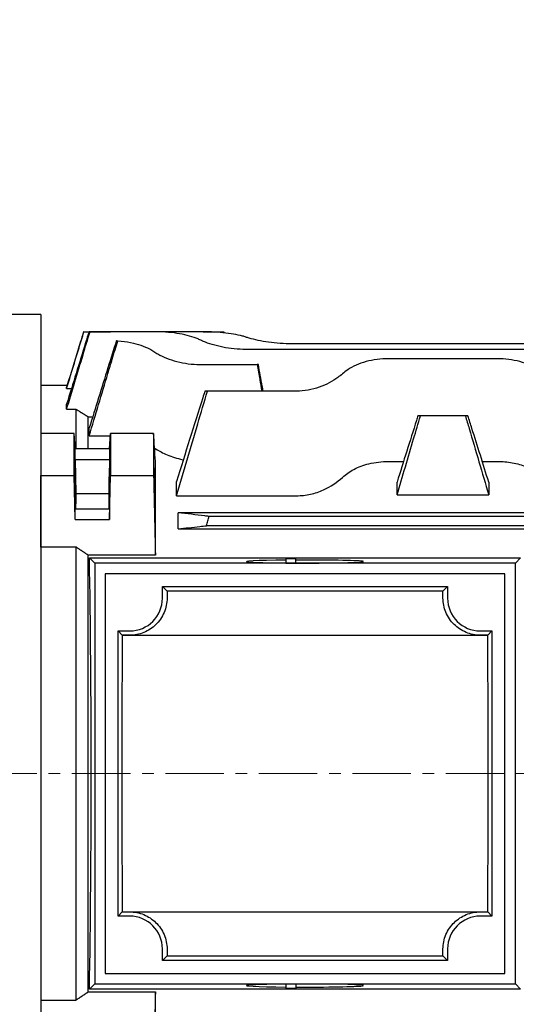
# Model space of a CAD drawing. Extents: x 1368 to 2881, y 0 to 1070.
# Drawn here: x 1573 to 1679, y 528 to 739 of the extents above; entities that cross this region are included whole.
import ezdxf

# ---------------------------------------------------------------- set-up
doc = ezdxf.new("R2010")
doc.units = 0
doc.header["$LTSCALE"] = 10
doc.header["$MEASUREMENT"] = 0
doc.linetypes.add('CENTER', pattern=[2, 1.25, -0.25, 0.25, -0.25])
doc.layers.get('DEFPOINTS').update_dxf_attribs({"linetype": 'CONTINUOUS'})
doc.layers.add('1', color=7, linetype='CONTINUOUS')
doc.layers.add('AM_5', color=3, linetype='CONTINUOUS', lineweight=15)
doc.layers.add('중심선', color=1, linetype='CENTER', lineweight=18)
doc.styles.add('SIMPLEX', font='simplex.shx')
doc.styles.get("Standard").update_dxf_attribs({"font": 'simplex.shx'})
doc.dimstyles.new('STANDARD$0', dxfattribs={"dimtxt": 0.18, "dimasz": 0.18, "dimexe": 0.18, "dimexo": 0.0625, "dimgap": 0.09, "dimtad": 0, "dimtih": 1, "dimtoh": 1, "dimdec": 4, "dimzin": 0, "dimdsep": 46, "dimtxsty": 'Standard', "dimcen": 0.09, "dimadec": 0, "dimazin": 0, "dimtfac": 1, "dimtdec": 4, "dimtofl": 0, "dimtmove": 0, "dimatfit": 3, "dimfxl": 0, "dimtolj": 1, "dimtzin": 0, "dimarcsym": 0})

# ---------------------------------------------------------------- blocks, each defined once
blk = doc.blocks.new('*D6')
at = {"layer": 'AM_5', "color": 31, "linetype": 'ByBlock', "lineweight": -2}
for p, q in [((1503.67, 644.91), (1503.67, 895.48)), ((2275.17, 684.9), (2275.17, 895.48)), ((2260.17, 893.48), (1518.67, 893.48))]:
    blk.add_line(p, q, dxfattribs=at)
at = {"layer": 'AM_5', "color": 31}
for points in [[(1518.67, 895.98), (1518.67, 890.98), (1503.67, 893.48)], [(2260.17, 895.98), (2260.17, 890.98), (2275.17, 893.48)]]:
    blk.add_solid(points, dxfattribs=at)
at = {"layer": 'DEFPOINTS', "color": 0}
for p in [(1503.67, 893.48), (2275.17, 680.9), (1503.67, 640.91)]:
    blk.add_point(p, dxfattribs=at)
at = {"layer": 'AM_5', "color": 31, "insert": (1889.42, 910.91), "char_height": 15, "attachment_point": 5, "style": 'SIMPLEX'}
blk.add_mtext('\\A1;(771.5)', dxfattribs=at)

msp = doc.modelspace()

# ---------------------------------------------------------------- linework, layer by layer
at = {"layer": '1'}
for p, q in [((1577.66739, 675.55796), (1535.13096, 675.55796)), ((1577.66739, 675.55796), (1577.66739, 479.15796)), ((1586.86833, 671.85856), (1586.80163, 671.85856)), ((1586.86833, 671.85856), (1592.52631, 671.85856)), ((1588.1695, 671.85362), (1587.95913, 671.85362)), ((1601.83971, 671.85362), (1588.1695, 671.85362)), ((1592.52757, 671.86264), (1592.52479, 671.85362)), ((1592.66605, 671.86264), (1592.52757, 671.86264)), ((1592.66331, 671.85362), (1592.66605, 671.86264)), ((1611.67586, 671.86264), (1592.66605, 671.86264)), ((1612.36006, 671.85856), (1616.76645, 671.85856)), ((1616.80563, 671.85856), (1616.76645, 671.85856)), ((1705.82276, 668.07402), (1621.51202, 668.07402)), ((1695.9866, 669.27288), (1631.34818, 669.27288)), ((1675.31429, 666.07034), (1652.02049, 666.07034)), ((1611.67586, 664.84661), (1623.94823, 664.84661)), ((1624.18181, 664.84661), (1623.94823, 664.84661)), ((1577.66739, 660.35796), (1577.66739, 650.09607)), ((1583.27395, 660.35796), (1577.66739, 660.35796)), ((1583.16739, 659.70071), (1583.16739, 660.01053)), ((1583.16739, 659.70071), (1584.2012, 659.70071)), ((1613.28997, 659.16301), (1612.74893, 659.16301)), ((1632.34818, 659.16301), (1613.28997, 659.16301)), ((1583.16739, 655.28266), (1583.16739, 656.35699)), ((1583.16739, 655.28266), (1585.16739, 655.28266)), ((1585.16739, 655.28266), (1585.16739, 646.79624)), ((1587.76739, 653.66176), (1588.74739, 653.66176)), ((1587.76739, 646.79624), (1587.76739, 653.66176)), ((1658.8609, 653.86969), (1658.31986, 653.86969)), ((1668.47388, 653.86969), (1658.8609, 653.86969)), ((1669.01492, 653.86969), (1668.47388, 653.86969)), ((1588.00355, 649.60758), (1588.00355, 651.26768)), ((1584.76151, 650.09607), (1577.66739, 650.09607)), ((1577.66739, 650.09607), (1577.66739, 641.09145)), ((1584.99718, 646.79624), (1584.76151, 650.09607)), ((1584.76151, 641.09145), (1584.76151, 650.09607)), ((1588.00355, 649.60758), (1592.00355, 649.60758)), ((1592.3376, 646.79624), (1592.57327, 650.09607)), ((1592.57327, 650.09607), (1592.57327, 641.09145)), ((1601.76808, 650.09607), (1592.57327, 650.09607)), ((1592.3376, 646.79624), (1584.99718, 646.79624)), ((1584.99718, 644.5386), (1584.99718, 646.79624)), ((1592.3376, 646.79624), (1592.3376, 644.5386)), ((1584.99718, 644.5386), (1592.3376, 644.5386)), ((1584.99718, 644.5386), (1585.16739, 637.28879)), ((1592.3376, 644.5386), (1592.16739, 637.28879)), ((1602.16739, 624.07417), (1602.16739, 644.14003)), ((1652.02049, 644.10443), (1655.24557, 644.10443)), ((1672.08922, 644.10443), (1675.31429, 644.10443)), ((1577.66739, 641.09145), (1584.76151, 641.09145)), ((1577.66739, 625.81027), (1577.66739, 641.09145)), ((1584.99718, 631.66336), (1584.76151, 641.09145)), ((1592.3376, 631.66336), (1592.57327, 641.09145)), ((1592.57327, 641.09145), (1601.76808, 641.09145)), ((1606.66739, 636.77722), (1606.66739, 639.84245)), ((1653.85665, 636.95603), (1653.85665, 639.69163)), ((1673.47813, 639.69163), (1673.47813, 636.95603)), ((1585.16739, 637.28879), (1592.16739, 637.28879)), ((1585.16739, 633.921), (1585.16739, 637.28879)), ((1592.16739, 637.28879), (1592.16739, 633.921)), ((1606.66739, 636.77722), (1632.34818, 636.77722)), ((1653.85665, 636.95603), (1673.47813, 636.95603)), ((1592.3376, 633.921), (1584.99718, 633.921)), ((1584.99718, 631.66336), (1584.99718, 633.921)), ((1592.3376, 633.921), (1592.3376, 631.66336)), ((1724.49507, 633.13969), (1607.00355, 633.13969)), ((1607.00355, 629.68327), (1607.00355, 633.13969)), ((1724.49507, 632.35796), (1613.62612, 632.35796)), ((1584.99718, 631.66336), (1592.3376, 631.66336)), ((1607.00355, 629.68327), (1724.49507, 629.68327)), ((1724.49507, 630.35796), (1613.08508, 630.35796)), ((1577.66739, 625.81027), (1577.66739, 528.90564)), ((1585.16739, 625.81027), (1577.66739, 625.81027)), ((1585.16739, 625.81027), (1585.16739, 528.90564)), ((1587.76739, 530.64175), (1587.76739, 624.07417)), ((1602.16739, 624.07417), (1587.76739, 624.07417)), ((1588.04649, 623.47886), (1680.28829, 623.47886)), ((1588.04649, 623.47886), (1589.16739, 622.35796)), ((1630.16739, 623.35796), (1632.16739, 623.35796)), ((1630.16739, 622.3884), (1630.16739, 623.35796)), ((1632.16739, 622.37544), (1632.16739, 623.35796)), ((1680.28829, 623.47886), (1679.16739, 622.35796)), ((1679.16739, 622.35796), (1589.16739, 622.35796)), ((1589.16739, 622.35796), (1589.16739, 532.35796)), ((1679.16739, 532.35796), (1679.16739, 622.35796)), ((1676.91739, 620.10796), (1591.41739, 620.10796)), ((1591.41739, 620.10796), (1591.41739, 534.60796)), ((1676.91739, 534.60796), (1676.91739, 620.10796)), ((1603.66739, 617.35796), (1604.6756, 616.34975)), ((1603.66739, 614.85796), (1603.66739, 617.35796)), ((1603.66739, 617.35796), (1664.66739, 617.35796)), ((1664.66739, 617.35796), (1663.65918, 616.34975)), ((1664.66739, 617.35796), (1664.66739, 614.85796)), ((1663.65918, 616.34975), (1604.6756, 616.34975)), ((1594.16739, 607.85796), (1595.08451, 606.94084)), ((1594.16739, 546.85796), (1594.16739, 607.85796)), ((1594.16739, 607.85796), (1596.66739, 607.85796)), ((1596.66739, 606.94084), (1595.08451, 606.94084)), ((1595.08451, 606.94084), (1673.25027, 606.94084)), ((1671.66739, 607.85796), (1674.16739, 607.85796)), ((1673.25027, 606.94084), (1671.66739, 606.94084)), ((1674.16739, 607.85796), (1673.25027, 606.94084)), ((1674.16739, 607.85796), (1674.16739, 546.85796)), ((1594.16739, 546.85796), (1595.08451, 547.77507)), ((1595.08451, 547.77507), (1596.66739, 547.77507)), ((1595.08451, 547.77507), (1673.25027, 547.77507)), ((1671.66739, 547.77507), (1673.25027, 547.77507)), ((1674.16739, 546.85796), (1673.25027, 547.77507)), ((1596.66739, 546.85796), (1594.16739, 546.85796)), ((1674.16739, 546.85796), (1671.66739, 546.85796)), ((1603.66739, 537.35796), (1603.66739, 539.85796)), ((1664.66739, 539.85796), (1664.66739, 537.35796)), ((1603.66739, 537.35796), (1604.6756, 538.36617)), ((1664.66739, 537.35796), (1603.66739, 537.35796)), ((1604.6756, 538.36617), (1663.65918, 538.36617)), ((1663.65918, 538.36617), (1664.66739, 537.35796)), ((1591.41739, 534.60796), (1676.91739, 534.60796)), ((1589.16739, 532.35796), (1588.04649, 531.23706)), ((1680.28829, 531.23706), (1588.04649, 531.23706)), ((1589.16739, 532.35796), (1679.16739, 532.35796)), ((1630.16739, 531.35796), (1630.16739, 532.32751)), ((1632.16739, 531.35796), (1630.16739, 531.35796)), ((1632.16739, 532.34047), (1632.16739, 531.35796)), ((1680.28829, 531.23706), (1679.16739, 532.35796)), ((1577.66739, 528.90564), (1585.16739, 528.90564)), ((1577.66739, 528.90564), (1577.66739, 513.62446)), ((1587.76739, 530.64175), (1602.16739, 530.64175)), ((1602.16739, 510.57588), (1602.16739, 530.64175))]:
    msp.add_line(p, q, dxfattribs=at)
for centre, start, end in [((1596.66739, 614.85796), 270, 0), ((1671.66739, 614.85796), 180, 270), ((1596.66739, 539.85796), 0, 90), ((1671.66739, 539.85796), 90, 180)]:
    msp.add_arc(centre, 7, start, end, dxfattribs=at)
for centre, major_axis in [((1584.99718, 639.2298), (0.08335, -4.5)), ((1592.3376, 639.2298), (-0.06483, -3.5))]:
    msp.add_ellipse(centre, major_axis=major_axis, ratio=0.018509894, dxfattribs=at)
for centre, major_axis, ratio, start_param, end_param in [((1586.28694, 577.35796), (0, -81.5), 0.026185922, 0.969271145, 2.172321509), ((1634.16739, 622.69943), (-12.533, 0), 0.026186057, 5.037229236, 11.155838157), ((1607.05847, 577.35796), (0, -99), 0.026185922, 4.307565551, 4.323902752), ((1661.27631, 577.35796), (0, 99), 0.026185922, 5.100875209, 5.117212409), ((1597.55847, 577.35796), (0, -99), 0.026185922, 4.408936201, 5.01584176), ((1670.77631, 577.35796), (0, 99), 0.026185922, 4.408936201, 5.01584176), ((1607.05847, 577.35796), (0, -99), 0.026185922, 5.100875209, 5.117212409), ((1661.27631, 577.35796), (0, 99), 0.026185922, 4.307565551, 4.323902752), ((1634.16739, 532.01648), (12.533, 0), 0.026186057, 4.552125111, 10.670734033)]:
    msp.add_ellipse(centre, major_axis=major_axis, ratio=ratio, start_param=start_param, end_param=end_param, dxfattribs=at)
for points, knots in [([(1583.16739, 659.70071), (1584.05152, 662.6054), (1584.9357, 665.51009), (1586.16939, 669.5627), (1586.51886, 670.71063), (1586.86833, 671.85856)], [0, 0, 0, 0, 0.911390119, 0.911390119, 1.271575111, 1.271575111, 1.271575111, 1.271575111]), ([(1586.80163, 671.85856), (1586.56362, 671.08271), (1586.32562, 670.30686), (1585.11415, 666.35753), (1584.14074, 663.18404), (1583.16739, 660.01053)], [0.662280113, 0.662280113, 0.662280113, 0.662280113, 0.905876855, 0.905876855, 1.90225712, 1.90225712, 1.90225712, 1.90225712]), ([(1583.16739, 655.28266), (1584.33951, 659.16624), (1585.51176, 663.04982), (1587.17922, 668.57343), (1587.67435, 670.21353), (1588.1695, 671.85362)], [0, 0, 0, 0, 1.2176626, 1.2176626, 1.731909433, 1.731909433, 1.731909433, 1.731909433]), ([(1587.95913, 671.85362), (1587.71692, 671.07042), (1587.47472, 670.28721), (1585.87734, 665.12172), (1584.52229, 660.73935), (1583.16739, 656.35699)], [0.950760042, 0.950760042, 0.950760042, 0.950760042, 1.196837538, 1.196837538, 2.573713453, 2.573713453, 2.573713453, 2.573713453]), ([(1611.67586, 670.12245), (1611.41852, 670.24725), (1611.1489, 670.36442), (1609.7493, 670.91287), (1608.3234, 671.27421), (1605.17753, 671.74303), (1603.45776, 671.85362), (1601.83971, 671.85362)], [-1.091826443, -1.091826443, -1.091826443, -1.091826443, -0.970832541, -0.970832541, -0.48541627, -0.48541627, 0, 0, 0, 0]), ([(1621.51202, 670.70785), (1621.27943, 670.78516), (1621.03746, 670.85765), (1619.65078, 671.23465), (1618.20625, 671.47898), (1615.03101, 671.79149), (1613.30051, 671.86264), (1611.67586, 671.86264)], [-1.081547528, -1.081547528, -1.081547528, -1.081547528, -0.974786285, -0.974786285, -0.487393143, -0.487393143, 0, 0, 0, 0]), ([(1592.00355, 662.93197), (1592.30838, 663.94725), (1592.61489, 664.96258), (1593.32209, 667.29217), (1593.72549, 668.61148), (1594.13107, 669.92776)], [-0.8744195156, -0.8744195156, -0.8744195156, -0.8744195156, -0.5567498904, -0.5567498904, -0.1441174604, -0.1441174604, -0.1441174604, -0.1441174604]), ([(1594.13107, 669.92776), (1595.06244, 669.85123), (1595.98883, 669.72207), (1598.41807, 669.2237), (1599.81627, 668.73838), (1601.23623, 667.99737), (1601.54665, 667.81528), (1601.83971, 667.62108)], [0.209346092, 0.209346092, 0.209346092, 0.209346092, 0.4826401794, 0.4826401794, 0.9652803588, 0.9652803588, 1.1083482722, 1.1083482722, 1.1083482722, 1.1083482722]), ([(1621.51202, 668.07402), (1620.69351, 668.07402), (1619.85075, 668.11288), (1618.18196, 668.27227), (1617.35589, 668.39269), (1614.98979, 668.85582), (1613.56404, 669.30449), (1612.17764, 669.88769), (1611.92167, 670.00324), (1611.67586, 670.12245)], [-4.011706853, -4.011706853, -4.011706853, -4.011706853, -3.766152375, -3.766152375, -3.520597896, -3.520597896, -3.029488938, -3.029488938, -2.91419151, -2.91419151, -2.91419151, -2.91419151]), ([(1631.34818, 669.27288), (1629.71164, 669.27288), (1627.97418, 669.39041), (1624.7929, 669.83317), (1623.34831, 670.15479), (1621.96995, 670.56024), (1621.73689, 670.6331), (1621.51202, 670.70785)], [-3.955513865, -3.955513865, -3.955513865, -3.955513865, -3.46455221, -3.46455221, -2.973590556, -2.973590556, -2.870527635, -2.870527635, -2.870527635, -2.870527635]), ([(1601.83971, 667.62108), (1602.1166, 667.4376), (1602.40706, 667.2604), (1603.80654, 666.47369), (1605.20403, 665.88409), (1607.53975, 665.27164), (1608.3578, 665.11155), (1610.01624, 664.89896), (1610.85668, 664.84661), (1611.67586, 664.84661)], [2.98837152, 2.98837152, 2.98837152, 2.98837152, 3.122975158, 3.122975158, 3.614486354, 3.614486354, 3.860241952, 3.860241952, 4.105997549, 4.105997549, 4.105997549, 4.105997549]), ([(1652.02049, 666.07034), (1651.22282, 666.07034), (1650.4032, 666.02104), (1648.78508, 665.81597), (1647.98657, 665.66018), (1645.70903, 665.04417), (1644.35136, 664.42477), (1642.89812, 663.45394), (1642.52794, 663.16964), (1642.18434, 662.86565)], [0, 0, 0, 0, 0.239302015, 0.239302015, 0.47860403, 0.47860403, 0.957208061, 0.957208061, 1.135057419, 1.135057419, 1.135057419, 1.135057419]), ([(1685.15044, 662.86565), (1684.80684, 663.16964), (1684.43666, 663.45394), (1682.98342, 664.42477), (1681.62575, 665.04417), (1679.34821, 665.66018), (1678.5497, 665.81597), (1676.93158, 666.02104), (1676.11196, 666.07034), (1675.31429, 666.07034)], [-1.135057421, -1.135057421, -1.135057421, -1.135057421, -0.957208061, -0.957208061, -0.47860403, -0.47860403, -0.239302015, -0.239302015, 0, 0, 0, 0]), ([(1623.94823, 664.84661), (1624.13248, 663.77612), (1624.31672, 662.70564), (1624.64277, 660.81112), (1624.78459, 659.98706), (1624.9264, 659.16301)], [1.1289982826, 1.1289982826, 1.1289982826, 1.1289982826, 1.4550561859, 1.4550561859, 1.7060523403, 1.7060523403, 1.7060523403, 1.7060523403]), ([(1625.20636, 659.16301), (1625.14217, 659.51914), (1625.07797, 659.87527), (1624.73648, 661.76979), (1624.45915, 663.3082), (1624.18181, 664.84661)], [1.3007010496, 1.3007010496, 1.3007010496, 1.3007010496, 1.4093261711, 1.4093261711, 1.878558639, 1.878558639, 1.878558639, 1.878558639]), ([(1642.18434, 662.86565), (1641.86281, 662.58119), (1641.52182, 662.30714), (1640.10136, 661.27036), (1638.74567, 660.51689), (1636.4559, 659.72336), (1635.65018, 659.51361), (1634.00712, 659.23331), (1633.16972, 659.16301), (1632.34818, 659.16301)], [-5.407895341, -5.407895341, -5.407895341, -5.407895341, -5.242765917, -5.242765917, -4.749839543, -4.749839543, -4.503376356, -4.503376356, -4.256913169, -4.256913169, -4.256913169, -4.256913169]), ([(1612.74893, 659.16301), (1612.59693, 658.68029), (1612.44494, 658.19757), (1610.41732, 651.75772), (1608.54203, 645.79991), (1606.66739, 639.84245)], [1.393743819, 1.393743819, 1.393743819, 1.393743819, 1.545650968, 1.545650968, 3.420322525, 3.420322525, 3.420322525, 3.420322525]), ([(1606.66739, 636.77722), (1608.18251, 641.90092), (1609.69818, 647.02491), (1611.90597, 654.48652), (1612.59792, 656.82476), (1613.28997, 659.16301)], [0, 0, 0, 0, 1.603804503, 1.603804503, 2.335725142, 2.335725142, 2.335725142, 2.335725142]), ([(1658.31986, 653.86969), (1658.21609, 653.54013), (1658.11232, 653.21056), (1656.62433, 648.48469), (1655.24033, 644.0881), (1653.85665, 639.69163)], [1.096976544, 1.096976544, 1.096976544, 1.096976544, 1.200689089, 1.200689089, 2.584176595, 2.584176595, 2.584176595, 2.584176595]), ([(1653.85665, 636.95603), (1655.04034, 640.95807), (1656.22435, 644.96022), (1657.89262, 650.59795), (1658.37674, 652.23382), (1658.8609, 653.86969)], [0, 0, 0, 0, 1.252726357, 1.252726357, 1.764802466, 1.764802466, 1.764802466, 1.764802466]), ([(1668.47388, 653.86969), (1668.74272, 652.96136), (1669.01154, 652.05303), (1670.67993, 646.41536), (1672.07926, 641.68559), (1673.47813, 636.95603)], [0.97017172, 0.97017172, 0.97017172, 0.97017172, 1.254511468, 1.254511468, 2.734967637, 2.734967637, 2.734967637, 2.734967637]), ([(1673.47813, 639.69163), (1672.27537, 643.51325), (1671.07237, 647.33494), (1669.58446, 652.06084), (1669.2997, 652.96527), (1669.01492, 653.86969)], [0, 0, 0, 0, 1.20259216, 1.20259216, 1.487205542, 1.487205542, 1.487205542, 1.487205542]), ([(1601.76808, 650.09607), (1601.7724, 648.60537), (1601.77457, 647.11504), (1601.77463, 644.11898), (1601.77247, 642.60539), (1601.76808, 641.09145)], [0.780524884, 0.780524884, 0.780524884, 0.780524884, 1.411100599, 1.411100599, 2.051479809, 2.051479809, 2.051479809, 2.051479809]), ([(1601.9799, 646.9741), (1602.66537, 646.50631), (1603.45018, 646.06494), (1605.2878, 645.24428), (1606.3554, 644.87816), (1607.71125, 644.56348), (1607.91795, 644.51928), (1608.12632, 644.47852)], [-1.1426378303, -1.1426378303, -1.1426378303, -1.1426378303, -0.8038976626, -0.8038976626, -0.4307013651, -0.4307013651, -0.3642737438, -0.3642737438, -0.3642737438, -0.3642737438]), ([(1601.92448, 640.6511), (1601.92052, 641.05234), (1601.91854, 641.41647), (1601.91872, 642.05193), (1601.92115, 642.30952), (1601.93036, 642.65156), (1601.93698, 642.73563), (1601.95335, 642.72358), (1601.96283, 642.63444), (1601.97959, 642.36627), (1601.98618, 642.23838), (1601.99822, 641.96681), (1602.00357, 641.83353), (1602.01447, 641.53716), (1602.02, 641.37396), (1602.03288, 640.96354), (1602.04012, 640.70858), (1602.05829, 640.00451), (1602.06848, 639.54082), (1602.08454, 638.66132), (1602.09063, 638.25263), (1602.09939, 637.46562), (1602.10178, 637.09718), (1602.10207, 636.45099), (1602.09968, 636.1865), (1602.0902, 635.8268), (1602.08327, 635.73312), (1602.06591, 635.72667), (1602.05567, 635.81292), (1602.03778, 636.08602), (1602.03079, 636.21771), (1602.01828, 636.49636), (1602.01283, 636.63147), (1602.00195, 636.92834), (1601.99654, 637.08952), (1601.9842, 637.48933), (1601.97739, 637.7347), (1601.96004, 638.42686), (1601.95033, 638.88964), (1601.93456, 639.80136), (1601.92852, 640.24178), (1601.92448, 640.6511)], [0, 0, 0, 0, 0.131727207, 0.131727207, 0.271790743, 0.271790743, 0.409412057, 0.409412057, 0.541689842, 0.541689842, 0.621008661, 0.621008661, 0.682649727, 0.682649727, 0.745921145, 0.745921145, 0.831659355, 0.831659355, 0.971101523, 0.971101523, 1.095804537, 1.095804537, 1.227358925, 1.227358925, 1.3668625, 1.3668625, 1.504724442, 1.504724442, 1.641795898, 1.641795898, 1.723886829, 1.723886829, 1.786227602, 1.786227602, 1.848633631, 1.848633631, 1.931327042, 1.931327042, 2.070676544, 2.070676544, 2.205054331, 2.205054331, 2.205054331, 2.205054331]), ([(1642.18434, 640.70819), (1642.87578, 641.35684), (1643.6889, 641.93425), (1645.59072, 642.92797), (1646.67199, 643.33081), (1649.17557, 643.93901), (1650.58542, 644.10443), (1652.02049, 644.10443)], [-1.184135898, -1.184135898, -1.184135898, -1.184135898, -0.813075831, -0.813075831, -0.430522924, -0.430522924, 0, 0, 0, 0]), ([(1675.31429, 644.10443), (1676.39697, 644.10443), (1677.46881, 644.00995), (1679.56655, 643.63279), (1680.56993, 643.34846), (1682.95002, 642.39972), (1684.17026, 641.62771), (1685.15044, 640.70819)], [-1.189991725, -1.189991725, -1.189991725, -1.189991725, -0.863582487, -0.863582487, -0.527947444, -0.527947444, 0, 0, 0, 0]), ([(1632.34818, 636.77722), (1633.36101, 636.77722), (1634.35738, 636.88884), (1636.31438, 637.31637), (1637.25064, 637.63293), (1639.67463, 638.71223), (1641.05507, 639.64882), (1642.18434, 640.70819)], [-1.276985921, -1.276985921, -1.276985921, -1.276985921, -0.947418482, -0.947418482, -0.608245247, -0.608245247, 0, 0, 0, 0]), ([(1613.62612, 632.35796), (1613.3197, 632.39411), (1613.0133, 632.43027), (1610.80522, 632.69082), (1608.90392, 632.91527), (1607.00355, 633.13969)], [1.28422355, 1.28422355, 1.28422355, 1.28422355, 1.608313234, 1.608313234, 3.619927861, 3.619927861, 3.619927861, 3.619927861]), ([(1613.08508, 630.35796), (1613.17781, 630.71226), (1613.27205, 631.06619), (1613.45267, 631.73266), (1613.53876, 632.04549), (1613.62612, 632.35796)], [0.0696829008, 0.0696829008, 0.0696829008, 0.0696829008, 0.179527914, 0.179527914, 0.2768369268, 0.2768369268, 0.2768369268, 0.2768369268]), ([(1607.00355, 629.68327), (1608.55332, 629.85525), (1610.10352, 630.02725), (1612.13097, 630.25214), (1612.60801, 630.30505), (1613.08508, 630.35796)], [0, 0, 0, 0, 1.549802005, 1.549802005, 2.026594487, 2.026594487, 2.026594487, 2.026594487]), ([(1604.65924, 614.85796), (1604.64862, 613.86727), (1604.44224, 612.79923), (1603.59892, 610.81647), (1602.96131, 609.90234), (1601.51808, 608.51071), (1600.63998, 607.92149), (1598.70928, 607.13639), (1597.65666, 606.94084), (1596.66739, 606.94084)], [3.786363009, 3.786363009, 3.786363009, 3.786363009, 4.107514213, 4.107514213, 4.428665417, 4.428665417, 4.725447423, 4.725447423, 5.02222943, 5.02222943, 5.02222943, 5.02222943]), ([(1671.66739, 606.94084), (1670.66169, 606.94084), (1669.59284, 607.14289), (1667.63758, 607.95186), (1666.75117, 608.55847), (1665.32575, 609.96614), (1664.70583, 610.8716), (1663.8863, 612.83005), (1663.686, 613.88246), (1663.67554, 614.85796)], [0, 0, 0, 0, 0.30171032, 0.30171032, 0.603420639, 0.603420639, 0.919647882, 0.919647882, 1.235875124, 1.235875124, 1.235875124, 1.235875124]), ([(1596.66739, 547.77507), (1597.65666, 547.77507), (1598.70928, 547.57952), (1600.63998, 546.79442), (1601.51808, 546.2052), (1602.96131, 544.81358), (1603.59892, 543.89945), (1604.44224, 541.91669), (1604.64862, 540.84864), (1604.65924, 539.85796)], [2.511223822, 2.511223822, 2.511223822, 2.511223822, 2.808005829, 2.808005829, 3.104787835, 3.104787835, 3.425939039, 3.425939039, 3.747090243, 3.747090243, 3.747090243, 3.747090243]), ([(1663.67554, 539.85796), (1663.68616, 540.84864), (1663.89254, 541.91669), (1664.73586, 543.89945), (1665.37347, 544.81358), (1666.8167, 546.2052), (1667.6948, 546.79442), (1669.6255, 547.57952), (1670.67812, 547.77507), (1671.66739, 547.77507)], [1.275248295, 1.275248295, 1.275248295, 1.275248295, 1.596399498, 1.596399498, 1.917550702, 1.917550702, 2.214332708, 2.214332708, 2.511114715, 2.511114715, 2.511114715, 2.511114715])]:
    msp.add_open_spline(points, degree=3, knots=knots, dxfattribs=at)
for points in [[(1616.76645, 671.85856), (1616.78064, 671.77772), (1616.79483, 671.69687), (1616.80903, 671.61603)], [(1616.84928, 671.61185), (1616.83473, 671.69409), (1616.82018, 671.77632), (1616.80563, 671.85856)], [(1593.8284, 669.9508), (1593.21578, 668.02142), (1592.60586, 666.07863), (1592.00355, 664.14053)], [(1593.8284, 669.9508), (1593.92601, 669.94396), (1594.02689, 669.93632), (1594.13107, 669.92776)], [(1592.00355, 664.14053), (1590.67006, 659.84963), (1589.33671, 655.55864), (1588.00355, 651.26768)], [(1588.00355, 649.60758), (1589.33669, 654.04906), (1590.67004, 658.49058), (1592.00355, 662.93197)], [(1592.00355, 649.60758), (1592.18193, 649.60758), (1592.36012, 649.60567), (1592.53797, 649.60186)], [(1602.16739, 644.14003), (1602.03777, 646.12379), (1601.90446, 648.11161), (1601.76808, 650.09607)], [(1601.76808, 641.09145), (1601.90461, 635.41547), (1602.0379, 629.73621), (1602.16739, 624.07417)], [(1602.16739, 530.64175), (1602.03777, 524.97385), (1601.90446, 519.29435), (1601.76808, 513.62446)]]:
    msp.add_open_spline(points, degree=3, dxfattribs=at)
for points, weights in [([(1585.16739, 655.28266), (1586.48125, 654.46482), (1587.76739, 653.66176)], [1, 1.00004860821, 1]), ([(1587.76739, 624.07417), (1586.48522, 624.9343), (1585.16739, 625.81027)], [1.84058172445, 1.83009566488, 1.8194418369]), ([(1585.16739, 528.90564), (1586.48522, 529.78161), (1587.76739, 530.64175)], [1.8194418369, 1.83009566488, 1.84058172445])]:
    msp.add_rational_spline(points, weights, degree=2, dxfattribs=at)
at = {"layer": '중심선'}
msp.add_line((1756.79883, 577.35796), (1498.4655, 577.35796), dxfattribs=at)

# ---------------------------------------------------------------- dimensions: what is measured, and where the dimension line sits
at = {"layer": 'AM_5'}
dim = msp.add_linear_dim(base=(1503.66739, 893.4842), p1=(2275.16739, 680.89585), p2=(1503.66739, 640.90524), text='(<>)', dimstyle='STANDARD$0', override={"dimscale": 2, "dimtxt": 7.5, "dimasz": 7.5, "dimexe": 1, "dimexo": 2, "dimgap": 3, "dimtad": 3, "dimtih": 0, "dimtoh": 0, "dimzin": 8, "dimtxsty": 'SIMPLEX', "dimcen": 0, "dimclrd": 31, "dimclre": 31, "dimclrt": 31, "dimtfac": 0.072, "dimtdec": 0, "dimtix": 1, "dimtofl": 1, "dimtmove": 2, "dimtvp": 0.072, "dimarcsym": 1}, dxfattribs=at)
dim.commit()
dim.dimension.update_dxf_attribs({"geometry": '*D6', "text_midpoint": (1889.41739, 910.91277)})

doc.saveas('drawing.dxf')
